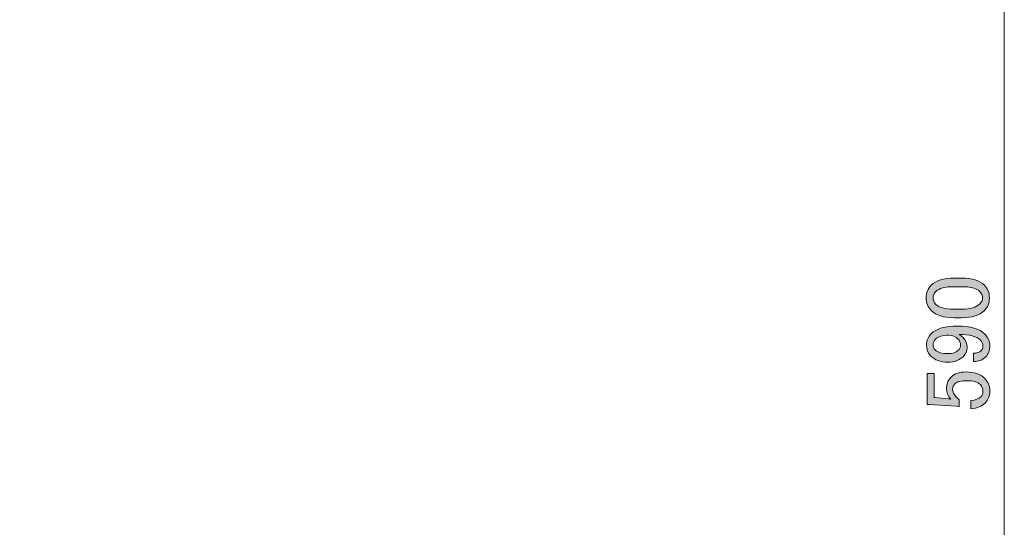
# Model space of a CAD drawing. Units: inches. Extents: x 15 to 405, y 10 to 287.
# Drawn here: x 208 to 246, y 148 to 167 of the extents above; entities that cross this region are included whole.
import ezdxf

# ---------------------------------------------------------------- set-up
doc = ezdxf.new("R2010")
doc.units = ezdxf.units.IN
doc.header["$MEASUREMENT"] = 0
doc.layers.add('レイヤー 1', color=7, linetype='Continuous')

# ---------------------------------------------------------------- blocks, each defined once
blk = doc.blocks.new('block 11')
at = {"layer": 'レイヤー 1'}
h = blk.add_hatch(color=7, dxfattribs=at)
h.dxf.hatch_style = 2
edge = h.paths.add_edge_path()
edge.add_spline(control_points=[(244.088, 155.895), (243.684, 155.895), (243.39, 155.986), (243.206, 156.17), (243.077, 156.299), (243.013, 156.46), (243.013, 156.653), (243.013, 156.846), (243.077, 157.006), (243.206, 157.135), (243.39, 157.319), (243.684, 157.411), (244.088, 157.411), (244.088, 157.411), (244.363, 157.411), (244.363, 157.411), (244.759, 157.411), (245.048, 157.319), (245.232, 157.135), (245.36, 157.006), (245.424, 156.846), (245.424, 156.653), (245.424, 156.46), (245.36, 156.299), (245.232, 156.17), (245.048, 155.986), (244.759, 155.895), (244.363, 155.895), (244.363, 155.895), (244.088, 155.895), (244.088, 155.895)], knot_values=[0, 0, 0, 0, 1, 1, 1, 2, 2, 2, 3, 3, 3, 4, 4, 4, 5, 5, 5, 6, 6, 6, 7, 7, 7, 8, 8, 8, 9, 9, 9, 10, 10, 10, 10], degree=3, periodic=1)
edge = h.paths.add_edge_path()
edge.add_spline(control_points=[(243.385, 156.405), (243.505, 156.285), (243.729, 156.225), (244.06, 156.225), (244.06, 156.225), (244.377, 156.225), (244.377, 156.225), (244.699, 156.225), (244.924, 156.29), (245.052, 156.418), (245.126, 156.492), (245.163, 156.57), (245.163, 156.653), (245.163, 156.744), (245.126, 156.827), (245.052, 156.901), (244.933, 157.02), (244.708, 157.08), (244.377, 157.08), (244.377, 157.08), (244.06, 157.08), (244.06, 157.08), (243.729, 157.08), (243.505, 157.02), (243.385, 156.901), (243.312, 156.827), (243.275, 156.744), (243.275, 156.653), (243.275, 156.561), (243.312, 156.478), (243.385, 156.405)], knot_values=[0, 0, 0, 0, 1, 1, 1, 2, 2, 2, 3, 3, 3, 4, 4, 4, 5, 5, 5, 6, 6, 6, 7, 7, 7, 8, 8, 8, 9, 9, 9, 10, 10, 10, 10], degree=3, periodic=1)
h = blk.add_hatch(color=7, dxfattribs=at)
h.dxf.hatch_style = 2
edge = h.paths.add_edge_path()
edge.add_spline(control_points=[(243.178, 154.448), (243.077, 154.549), (243.027, 154.687), (243.027, 154.861), (243.027, 155.027), (243.087, 155.169), (243.206, 155.288), (243.399, 155.481), (243.734, 155.578), (244.212, 155.578), (244.699, 155.578), (245.043, 155.476), (245.245, 155.275), (245.374, 155.146), (245.438, 154.994), (245.438, 154.82), (245.438, 154.645), (245.388, 154.507), (245.287, 154.406), (245.167, 154.287), (245.011, 154.227), (244.818, 154.227), (244.818, 154.227), (244.818, 154.544), (244.818, 154.544), (244.938, 154.535), (245.039, 154.572), (245.121, 154.654), (245.158, 154.691), (245.176, 154.746), (245.176, 154.82), (245.176, 154.903), (245.144, 154.976), (245.08, 155.04), (244.933, 155.187), (244.662, 155.261), (244.267, 155.261), (244.322, 155.224), (244.373, 155.183), (244.419, 155.137), (244.52, 155.035), (244.57, 154.911), (244.57, 154.765), (244.57, 154.627), (244.524, 154.512), (244.432, 154.42), (244.286, 154.273), (244.088, 154.2), (243.84, 154.2), (243.564, 154.2), (243.344, 154.282), (243.178, 154.448)], knot_values=[0, 0, 0, 0, 1, 1, 1, 2, 2, 2, 3, 3, 3, 4, 4, 4, 5, 5, 5, 6, 6, 6, 7, 7, 7, 8, 8, 8, 9, 9, 9, 10, 10, 10, 11, 11, 11, 12, 12, 12, 13, 13, 13, 14, 14, 14, 15, 15, 15, 16, 16, 16, 17, 17, 17, 17], degree=3, periodic=1)
edge = h.paths.add_edge_path()
edge.add_spline(control_points=[(243.357, 154.668), (243.449, 154.576), (243.61, 154.53), (243.84, 154.53), (244.024, 154.53), (244.152, 154.567), (244.226, 154.641), (244.29, 154.705), (244.322, 154.769), (244.322, 154.834), (244.322, 154.944), (244.294, 155.027), (244.239, 155.082), (244.138, 155.183), (244.014, 155.233), (243.867, 155.233), (243.638, 155.233), (243.472, 155.183), (243.371, 155.082), (243.307, 155.017), (243.275, 154.944), (243.275, 154.861), (243.275, 154.787), (243.302, 154.723), (243.357, 154.668)], knot_values=[0, 0, 0, 0, 1, 1, 1, 2, 2, 2, 3, 3, 3, 4, 4, 4, 5, 5, 5, 6, 6, 6, 7, 7, 7, 8, 8, 8, 8], degree=3, periodic=1)
h = blk.add_hatch(color=7, dxfattribs=at)
h.dxf.hatch_style = 2
edge = h.paths.add_edge_path()
edge.add_spline(control_points=[(243.054, 152.587), (243.054, 152.587), (243.054, 153.773), (243.054, 153.773), (243.054, 153.773), (243.316, 153.773), (243.316, 153.773), (243.316, 153.773), (243.316, 152.849), (243.316, 152.849), (243.316, 152.849), (243.357, 152.849), (243.357, 152.849), (243.532, 152.84), (243.702, 152.826), (243.867, 152.808), (243.895, 152.799), (243.922, 152.794), (243.95, 152.794), (243.84, 152.913), (243.785, 153.042), (243.785, 153.18), (243.785, 153.364), (243.845, 153.515), (243.964, 153.635), (244.093, 153.763), (244.281, 153.828), (244.529, 153.828), (244.841, 153.828), (245.08, 153.745), (245.245, 153.58), (245.374, 153.451), (245.438, 153.29), (245.438, 153.097), (245.438, 152.913), (245.379, 152.762), (245.259, 152.643), (245.14, 152.523), (244.961, 152.45), (244.722, 152.422), (244.722, 152.422), (244.722, 152.739), (244.722, 152.739), (244.896, 152.757), (245.02, 152.803), (245.094, 152.877), (245.149, 152.932), (245.176, 153.001), (245.176, 153.084), (245.176, 153.194), (245.144, 153.281), (245.08, 153.345), (244.979, 153.446), (244.809, 153.497), (244.57, 153.497), (244.341, 153.497), (244.184, 153.456), (244.102, 153.373), (244.046, 153.318), (244.019, 153.253), (244.019, 153.18), (244.019, 153.07), (244.06, 152.973), (244.143, 152.891), (244.198, 152.835), (244.239, 152.799), (244.267, 152.78), (244.267, 152.78), (244.267, 152.505), (244.267, 152.505), (244.23, 152.514), (244.198, 152.519), (244.17, 152.519), (244.17, 152.519), (243.109, 152.587), (243.109, 152.587), (243.109, 152.587), (243.054, 152.587), (243.054, 152.587)], knot_values=[0, 0, 0, 0, 1, 1, 1, 2, 2, 2, 3, 3, 3, 4, 4, 4, 5, 5, 5, 6, 6, 6, 7, 7, 7, 8, 8, 8, 9, 9, 9, 10, 10, 10, 11, 11, 11, 12, 12, 12, 13, 13, 13, 14, 14, 14, 15, 15, 15, 16, 16, 16, 17, 17, 17, 18, 18, 18, 19, 19, 19, 20, 20, 20, 21, 21, 21, 22, 22, 22, 23, 23, 23, 24, 24, 24, 25, 25, 25, 26, 26, 26, 26], degree=3, periodic=1)
at = {"layer": 'レイヤー 1', "lineweight": 0}
for points, knots in [([(244.088, 155.895), (243.684, 155.895), (243.39, 155.986), (243.206, 156.17), (243.077, 156.299), (243.013, 156.46), (243.013, 156.653), (243.013, 156.846), (243.077, 157.006), (243.206, 157.135), (243.39, 157.319), (243.684, 157.411), (244.088, 157.411), (244.088, 157.411), (244.363, 157.411), (244.363, 157.411), (244.759, 157.411), (245.048, 157.319), (245.232, 157.135), (245.36, 157.006), (245.424, 156.846), (245.424, 156.653), (245.424, 156.46), (245.36, 156.299), (245.232, 156.17), (245.048, 155.986), (244.759, 155.895), (244.363, 155.895), (244.363, 155.895), (244.088, 155.895), (244.088, 155.895)], [0, 0, 0, 0, 1, 1, 1, 2, 2, 2, 3, 3, 3, 4, 4, 4, 5, 5, 5, 6, 6, 6, 7, 7, 7, 8, 8, 8, 9, 9, 9, 10, 10, 10, 10]), ([(243.385, 156.405), (243.505, 156.285), (243.729, 156.225), (244.06, 156.225), (244.06, 156.225), (244.377, 156.225), (244.377, 156.225), (244.699, 156.225), (244.924, 156.29), (245.052, 156.418), (245.126, 156.492), (245.163, 156.57), (245.163, 156.653), (245.163, 156.744), (245.126, 156.827), (245.052, 156.901), (244.933, 157.02), (244.708, 157.08), (244.377, 157.08), (244.377, 157.08), (244.06, 157.08), (244.06, 157.08), (243.729, 157.08), (243.505, 157.02), (243.385, 156.901), (243.312, 156.827), (243.275, 156.744), (243.275, 156.653), (243.275, 156.561), (243.312, 156.478), (243.385, 156.405)], [0, 0, 0, 0, 1, 1, 1, 2, 2, 2, 3, 3, 3, 4, 4, 4, 5, 5, 5, 6, 6, 6, 7, 7, 7, 8, 8, 8, 9, 9, 9, 10, 10, 10, 10]), ([(243.178, 154.448), (243.077, 154.549), (243.027, 154.687), (243.027, 154.861), (243.027, 155.027), (243.087, 155.169), (243.206, 155.288), (243.399, 155.481), (243.734, 155.578), (244.212, 155.578), (244.699, 155.578), (245.043, 155.476), (245.245, 155.275), (245.374, 155.146), (245.438, 154.994), (245.438, 154.82), (245.438, 154.645), (245.388, 154.507), (245.287, 154.406), (245.167, 154.287), (245.011, 154.227), (244.818, 154.227), (244.818, 154.227), (244.818, 154.544), (244.818, 154.544), (244.938, 154.535), (245.039, 154.572), (245.121, 154.654), (245.158, 154.691), (245.176, 154.746), (245.176, 154.82), (245.176, 154.903), (245.144, 154.976), (245.08, 155.04), (244.933, 155.187), (244.662, 155.261), (244.267, 155.261), (244.322, 155.224), (244.373, 155.183), (244.419, 155.137), (244.52, 155.035), (244.57, 154.911), (244.57, 154.765), (244.57, 154.627), (244.524, 154.512), (244.432, 154.42), (244.286, 154.273), (244.088, 154.2), (243.84, 154.2), (243.564, 154.2), (243.344, 154.282), (243.178, 154.448)], [0, 0, 0, 0, 1, 1, 1, 2, 2, 2, 3, 3, 3, 4, 4, 4, 5, 5, 5, 6, 6, 6, 7, 7, 7, 8, 8, 8, 9, 9, 9, 10, 10, 10, 11, 11, 11, 12, 12, 12, 13, 13, 13, 14, 14, 14, 15, 15, 15, 16, 16, 16, 17, 17, 17, 17]), ([(243.357, 154.668), (243.449, 154.576), (243.61, 154.53), (243.84, 154.53), (244.024, 154.53), (244.152, 154.567), (244.226, 154.641), (244.29, 154.705), (244.322, 154.769), (244.322, 154.834), (244.322, 154.944), (244.294, 155.027), (244.239, 155.082), (244.138, 155.183), (244.014, 155.233), (243.867, 155.233), (243.638, 155.233), (243.472, 155.183), (243.371, 155.082), (243.307, 155.017), (243.275, 154.944), (243.275, 154.861), (243.275, 154.787), (243.302, 154.723), (243.357, 154.668)], [0, 0, 0, 0, 1, 1, 1, 2, 2, 2, 3, 3, 3, 4, 4, 4, 5, 5, 5, 6, 6, 6, 7, 7, 7, 8, 8, 8, 8]), ([(243.054, 152.587), (243.054, 152.587), (243.054, 153.773), (243.054, 153.773), (243.054, 153.773), (243.316, 153.773), (243.316, 153.773), (243.316, 153.773), (243.316, 152.849), (243.316, 152.849), (243.316, 152.849), (243.357, 152.849), (243.357, 152.849), (243.532, 152.84), (243.702, 152.826), (243.867, 152.808), (243.895, 152.799), (243.922, 152.794), (243.95, 152.794), (243.84, 152.913), (243.785, 153.042), (243.785, 153.18), (243.785, 153.364), (243.845, 153.515), (243.964, 153.635), (244.093, 153.763), (244.281, 153.828), (244.529, 153.828), (244.841, 153.828), (245.08, 153.745), (245.245, 153.58), (245.374, 153.451), (245.438, 153.29), (245.438, 153.097), (245.438, 152.913), (245.379, 152.762), (245.259, 152.643), (245.14, 152.523), (244.961, 152.45), (244.722, 152.422), (244.722, 152.422), (244.722, 152.739), (244.722, 152.739), (244.896, 152.757), (245.02, 152.803), (245.094, 152.877), (245.149, 152.932), (245.176, 153.001), (245.176, 153.084), (245.176, 153.194), (245.144, 153.281), (245.08, 153.345), (244.979, 153.446), (244.809, 153.497), (244.57, 153.497), (244.341, 153.497), (244.184, 153.456), (244.102, 153.373), (244.046, 153.318), (244.019, 153.253), (244.019, 153.18), (244.019, 153.07), (244.06, 152.973), (244.143, 152.891), (244.198, 152.835), (244.239, 152.799), (244.267, 152.78), (244.267, 152.78), (244.267, 152.505), (244.267, 152.505), (244.23, 152.514), (244.198, 152.519), (244.17, 152.519), (244.17, 152.519), (243.109, 152.587), (243.109, 152.587), (243.109, 152.587), (243.054, 152.587), (243.054, 152.587)], [0, 0, 0, 0, 1, 1, 1, 2, 2, 2, 3, 3, 3, 4, 4, 4, 5, 5, 5, 6, 6, 6, 7, 7, 7, 8, 8, 8, 9, 9, 9, 10, 10, 10, 11, 11, 11, 12, 12, 12, 13, 13, 13, 14, 14, 14, 15, 15, 15, 16, 16, 16, 17, 17, 17, 18, 18, 18, 19, 19, 19, 20, 20, 20, 21, 21, 21, 22, 22, 22, 23, 23, 23, 24, 24, 24, 25, 25, 25, 26, 26, 26, 26])]:
    blk.add_open_spline(points, degree=3, knots=knots, dxfattribs=at)
blk = doc.blocks.new('block 50')
at = {"layer": 'レイヤー 1', "color": 7, "lineweight": 9}
blk.add_lwpolyline([(245.992, 212.992), (245.992, 97.594)], dxfattribs=at)
blk = doc.blocks.new('block 49')
at = {"layer": 'レイヤー 1'}
blk.add_blockref('block 50', (0, 0), dxfattribs=at)
blk = doc.blocks.new('block 60')
at = {"layer": 'レイヤー 1', "color": 7, "lineweight": 25}
blk.add_open_spline([(236.008, 50.535), (236.008, 50.535), (205.037, 50.535), (205.037, 50.535), (205.037, 50.535), (205.072, 50.75), (205.072, 50.75), (205.082, 50.765), (205.087, 50.782), (205.087, 50.8), (205.087, 50.8), (205.087, 206.251), (205.087, 206.251), (205.087, 206.251), (205.211, 206.251), (205.211, 206.251), (205.26, 206.251), (205.299, 206.291), (205.299, 206.34), (205.299, 206.34), (205.299, 206.904), (205.299, 206.904), (205.299, 206.933), (205.285, 206.959), (205.264, 206.975), (205.264, 207.008), (205.245, 207.037), (205.218, 207.052), (205.213, 207.061), (205.207, 207.069), (205.199, 207.076), (205.199, 207.076), (203.12, 208.944), (203.12, 208.944), (203.12, 208.944), (203.086, 208.977), (203.086, 208.977), (203.069, 208.994), (203.047, 209.003), (203.024, 209.003), (203.024, 209.003), (202.9, 209.003), (202.9, 209.003), (202.9, 209.003), (202.9, 209.038), (202.9, 209.038), (202.9, 209.038), (202.988, 209.038), (202.988, 209.038), (203.017, 209.038), (203.043, 209.052), (203.059, 209.074), (203.059, 209.074), (203.094, 209.074), (203.094, 209.074), (203.118, 209.074), (203.14, 209.083), (203.157, 209.1), (203.157, 209.1), (208.09, 211.684), (208.09, 211.684), (208.09, 211.684), (208.139, 211.684), (208.139, 211.684), (208.172, 211.684), (208.203, 211.703), (208.218, 211.733), (208.218, 211.733), (208.229, 211.755), (208.229, 211.755), (208.229, 211.755), (209.021, 211.755), (209.021, 211.755), (209.035, 211.755), (209.049, 211.758), (209.06, 211.764), (209.06, 211.764), (209.06, 211.764), (209.06, 211.764), (209.061, 211.765), (209.061, 211.765), (209.061, 211.765), (209.062, 211.765), (209.062, 211.765), (209.062, 211.765), (209.063, 211.765), (209.063, 211.766), (209.063, 211.766), (209.063, 211.765), (209.064, 211.766), (209.064, 211.766), (209.064, 211.766), (209.064, 211.767), (209.065, 211.767), (209.065, 211.767), (209.066, 211.767), (209.066, 211.767), (209.066, 211.767), (209.066, 211.768), (209.067, 211.768), (209.067, 211.768), (209.068, 211.768), (209.068, 211.768), (209.068, 211.769), (209.068, 211.769), (209.069, 211.769), (209.069, 211.769), (209.069, 211.77), (209.069, 211.77), (209.07, 211.769), (209.07, 211.77), (209.07, 211.77), (209.071, 211.77), (209.071, 211.77), (209.071, 211.771), (209.071, 211.771), (209.072, 211.771), (209.072, 211.771), (209.072, 211.772), (209.073, 211.772), (209.073, 211.772), (209.073, 211.772), (209.074, 211.772), (209.074, 211.772), (209.074, 211.773), (209.074, 211.773), (209.075, 211.773), (209.075, 211.773), (209.075, 211.773), (209.075, 211.774), (209.076, 211.774), (209.076, 211.774), (209.076, 211.774), (209.077, 211.774), (209.077, 211.775), (209.077, 211.775), (209.077, 211.775), (209.078, 211.776), (209.078, 211.776), (209.078, 211.776), (209.078, 211.776), (209.079, 211.776), (209.079, 211.777), (209.079, 211.777), (209.079, 211.777), (209.08, 211.777), (209.08, 211.777), (209.08, 211.778), (209.08, 211.778), (209.08, 211.778), (209.081, 211.778), (209.081, 211.778), (209.081, 211.779), (209.082, 211.779), (209.082, 211.779), (209.082, 211.779), (209.082, 211.78), (209.082, 211.78), (209.083, 211.78), (209.083, 211.78), (209.083, 211.78), (209.083, 211.78), (209.083, 211.781), (209.083, 211.782), (209.084, 211.781), (209.084, 211.781), (209.084, 211.781), (209.084, 211.782), (209.084, 211.782), (209.084, 211.782), (209.085, 211.782), (209.085, 211.782), (209.085, 211.782), (209.085, 211.783), (209.085, 211.783), (209.086, 211.783), (209.086, 211.783), (209.086, 211.784), (209.086, 211.784), (209.087, 211.784), (209.087, 211.784), (209.087, 211.785), (209.087, 211.785), (209.087, 211.785), (209.088, 211.786), (209.088, 211.786), (209.088, 211.786), (209.088, 211.786), (209.088, 211.786), (209.088, 211.786), (209.089, 211.786), (209.089, 211.787), (209.089, 211.787), (209.089, 211.787), (209.089, 211.787), (209.09, 211.788), (209.09, 211.788), (209.09, 211.788), (209.09, 211.789), (209.091, 211.789), (209.091, 211.789), (209.091, 211.789), (209.091, 211.789), (209.091, 211.79), (209.091, 211.79), (209.103, 211.805), (209.109, 211.824), (209.109, 211.845), (209.109, 211.845), (209.074, 213.854), (209.074, 213.854), (209.074, 213.861), (209.073, 213.867), (209.071, 213.874), (209.071, 213.874), (209.071, 213.874), (209.071, 213.874), (209.071, 213.874), (209.071, 213.875), (209.071, 213.875), (209.069, 213.882), (209.067, 213.889), (209.064, 213.895), (209.064, 213.895), (209.038, 213.945), (209.038, 213.945), (209.038, 213.945), (209.038, 213.995), (209.038, 213.995), (209.038, 214.009), (209.035, 214.022), (209.029, 214.034), (209.029, 214.034), (208.994, 214.105), (208.994, 214.105), (208.986, 214.122), (208.972, 214.136), (208.955, 214.144), (208.955, 214.144), (208.91, 214.167), (208.91, 214.167), (208.91, 214.167), (208.888, 214.211), (208.888, 214.211), (208.879, 214.228), (208.866, 214.242), (208.849, 214.25), (208.849, 214.25), (208.766, 214.29), (208.766, 214.29), (208.766, 214.29), (208.66, 214.326), (208.66, 214.326), (208.652, 214.329), (208.642, 214.33), (208.633, 214.33), (208.633, 214.33), (185.349, 214.33), (185.349, 214.33), (185.336, 214.33), (185.322, 214.327), (185.31, 214.321), (185.31, 214.321), (185.169, 214.25), (185.169, 214.25), (185.152, 214.242), (185.138, 214.228), (185.129, 214.211), (185.129, 214.211), (185.107, 214.166), (185.107, 214.166), (185.107, 214.166), (185.063, 214.144), (185.063, 214.144), (185.046, 214.136), (185.032, 214.122), (185.024, 214.105), (185.024, 214.105), (184.988, 214.034), (184.988, 214.034), (184.982, 214.022), (184.979, 214.009), (184.979, 213.995), (184.979, 213.995), (184.979, 213.945), (184.979, 213.945), (184.979, 213.945), (184.954, 213.895), (184.954, 213.895), (184.951, 213.889), (184.948, 213.882), (184.946, 213.875), (184.946, 213.874), (184.946, 213.874), (184.946, 213.874), (184.944, 213.867), (184.944, 213.861), (184.944, 213.854), (184.944, 213.854), (184.908, 211.845), (184.908, 211.845), (184.908, 211.824), (184.915, 211.805), (184.926, 211.79), (184.926, 211.79), (184.926, 211.79), (184.926, 211.79), (184.926, 211.79), (184.927, 211.789), (184.927, 211.789), (184.928, 211.788), (184.928, 211.788), (184.928, 211.788), (184.928, 211.787), (184.929, 211.787), (184.929, 211.787), (184.929, 211.787), (184.929, 211.786), (184.929, 211.786), (184.929, 211.786), (184.929, 211.786), (184.929, 211.786), (184.929, 211.786), (184.93, 211.786), (184.93, 211.785), (184.93, 211.785), (184.931, 211.784), (184.931, 211.784), (184.931, 211.784), (184.931, 211.784), (184.931, 211.784), (184.931, 211.784), (184.932, 211.783), (184.932, 211.783), (184.932, 211.783), (184.932, 211.782), (184.933, 211.782), (184.933, 211.782), (184.933, 211.782), (184.933, 211.782), (184.933, 211.782), (184.934, 211.781), (184.934, 211.781), (184.934, 211.781), (184.934, 211.781), (184.934, 211.781), (184.934, 211.781), (184.935, 211.78), (184.935, 211.78), (184.935, 211.78), (184.935, 211.78), (184.935, 211.78), (184.935, 211.779), (184.936, 211.779), (184.936, 211.779), (184.936, 211.779), (184.936, 211.779), (184.937, 211.779), (184.937, 211.778), (184.937, 211.778), (184.937, 211.778), (184.938, 211.778), (184.938, 211.777), (184.938, 211.777), (184.938, 211.777), (184.939, 211.776), (184.939, 211.776), (184.939, 211.776), (184.939, 211.776), (184.94, 211.776), (184.939, 211.776), (184.94, 211.775), (184.94, 211.775), (184.94, 211.775), (184.941, 211.774), (184.941, 211.774), (184.942, 211.774), (184.942, 211.774), (184.942, 211.774), (184.942, 211.773), (184.942, 211.773), (184.943, 211.773), (184.943, 211.773), (184.944, 211.773), (184.944, 211.772), (184.944, 211.772), (184.944, 211.772), (184.945, 211.772), (184.945, 211.772), (184.945, 211.772), (184.945, 211.771), (184.945, 211.771), (184.946, 211.771), (184.946, 211.771), (184.946, 211.77), (184.947, 211.77), (184.947, 211.77), (184.947, 211.77), (184.948, 211.77), (184.948, 211.77), (184.949, 211.769), (184.949, 211.769), (184.949, 211.769), (184.95, 211.768), (184.95, 211.768), (184.95, 211.768), (184.95, 211.768), (184.95, 211.768), (184.951, 211.768), (184.951, 211.768), (184.952, 211.767), (184.952, 211.767), (184.952, 211.767), (184.953, 211.767), (184.953, 211.767), (184.953, 211.766), (184.953, 211.766), (184.953, 211.766), (184.954, 211.766), (184.954, 211.766), (184.954, 211.766), (184.954, 211.765), (184.955, 211.765), (184.955, 211.765), (184.955, 211.765), (184.956, 211.765), (184.956, 211.765), (184.956, 211.765), (184.956, 211.765), (184.956, 211.765), (184.957, 211.765), (184.957, 211.764), (184.957, 211.764), (184.969, 211.758), (184.982, 211.755), (184.997, 211.755), (184.997, 211.755), (185.789, 211.755), (185.789, 211.755), (185.789, 211.755), (185.8, 211.733), (185.8, 211.733), (185.815, 211.703), (185.845, 211.684), (185.879, 211.684), (185.879, 211.684), (185.928, 211.684), (185.928, 211.684), (185.928, 211.684), (190.835, 209.125), (190.835, 209.125), (190.835, 209.125), (190.861, 209.1), (190.861, 209.1), (190.878, 209.083), (190.9, 209.074), (190.923, 209.074), (190.923, 209.074), (190.957, 209.074), (190.957, 209.074), (190.957, 209.074), (190.967, 209.064), (190.967, 209.064), (190.983, 209.048), (191.006, 209.038), (191.029, 209.038), (191.029, 209.038), (191.117, 209.038), (191.117, 209.038), (191.117, 209.038), (191.117, 209.003), (191.117, 209.003), (191.117, 209.003), (190.994, 209.003), (190.994, 209.003), (190.97, 209.003), (190.948, 208.994), (190.931, 208.977), (190.931, 208.977), (188.818, 207.076), (188.818, 207.076), (188.811, 207.069), (188.804, 207.061), (188.8, 207.052), (188.772, 207.037), (188.754, 207.008), (188.754, 206.975), (188.754, 206.975), (188.754, 206.975), (188.754, 206.975), (188.732, 206.959), (188.719, 206.933), (188.719, 206.904), (188.719, 206.904), (188.719, 206.34), (188.719, 206.34), (188.719, 206.291), (188.758, 206.251), (188.807, 206.251), (188.807, 206.251), (188.93, 206.251), (188.93, 206.251), (188.93, 206.251), (188.93, 50.729), (188.93, 50.729), (188.93, 50.72), (188.932, 50.71), (188.935, 50.701), (188.935, 50.701), (188.966, 50.609), (188.966, 50.609), (188.966, 50.609), (188.967, 50.519), (188.967, 50.519), (188.944, 50.503), (188.93, 50.477), (188.93, 50.447), (188.93, 50.447), (188.93, 50.324), (188.93, 50.324), (188.93, 50.324), (188.507, 50.324), (188.507, 50.324), (188.507, 50.324), (188.507, 50.728), (188.507, 50.728), (188.507, 50.73), (188.507, 50.732), (188.507, 50.734), (188.507, 50.734), (188.507, 50.734), (188.507, 50.734), (188.506, 50.747), (188.503, 50.76), (188.497, 50.77), (188.491, 50.781), (188.483, 50.791), (188.473, 50.799), (188.471, 50.801), (188.469, 50.802), (188.466, 50.803), (188.466, 50.803), (188.257, 50.943), (188.257, 50.943), (188.249, 50.949), (188.24, 50.953), (188.231, 50.956), (188.231, 50.956), (188.231, 50.956), (188.231, 50.956), (188.23, 50.955), (188.23, 50.956), (188.229, 50.956), (188.229, 50.956), (188.229, 50.956), (188.228, 50.956), (188.221, 50.958), (188.209, 50.96), (188.206, 50.959), (188.206, 50.959), (186.796, 50.959), (186.796, 50.959), (186.774, 50.959), (186.755, 50.951), (186.74, 50.938), (186.74, 50.938), (186.566, 50.799), (186.566, 50.799), (186.562, 50.796), (186.558, 50.793), (186.555, 50.79), (186.555, 50.79), (186.555, 50.79), (186.555, 50.79), (186.555, 50.79), (186.554, 50.789), (186.554, 50.789), (186.554, 50.787), (186.554, 50.788), (186.553, 50.788), (186.55, 50.784), (186.547, 50.78), (186.544, 50.776), (186.536, 50.762), (186.531, 50.746), (186.531, 50.729), (186.531, 50.729), (186.531, 50.324), (186.531, 50.324), (186.531, 50.324), (186.108, 50.324), (186.108, 50.324), (186.108, 50.324), (186.108, 50.447), (186.108, 50.447), (186.108, 50.496), (186.068, 50.535), (186.02, 50.535), (186.02, 50.535), (155.998, 50.535), (155.998, 50.535), (155.95, 50.535), (155.91, 50.496), (155.91, 50.447), (155.91, 50.447), (155.91, 49.177), (155.91, 49.177), (155.91, 49.164), (155.913, 49.15), (155.92, 49.138), (155.92, 49.138), (155.955, 49.067), (155.955, 49.067), (155.959, 49.059), (155.964, 49.051), (155.971, 49.044), (155.971, 49.044), (156.112, 48.903), (156.112, 48.903), (156.129, 48.887), (156.151, 48.877), (156.175, 48.877), (156.175, 48.877), (156.225, 48.877), (156.225, 48.877), (156.225, 48.877), (156.277, 48.851), (156.277, 48.851), (156.289, 48.845), (156.302, 48.842), (156.316, 48.842), (156.316, 48.842), (189.036, 48.842), (189.036, 48.842), (189.036, 48.842), (189.037, 48.663), (189.037, 48.663), (189.037, 48.663), (189.001, 48.436), (189.001, 48.436), (189.001, 48.436), (189.002, 48.277), (189.002, 48.277), (189.002, 48.277), (188.97, 48.111), (188.97, 48.111), (188.97, 48.111), (188.935, 48.006), (188.935, 48.006), (188.932, 47.997), (188.93, 47.987), (188.93, 47.978), (188.93, 47.978), (188.93, 46.32), (188.93, 46.32), (188.93, 46.271), (188.97, 46.231), (189.018, 46.231), (189.018, 46.231), (204.999, 46.231), (204.999, 46.231), (205.048, 46.231), (205.087, 46.271), (205.087, 46.32), (205.087, 46.32), (205.087, 47.837), (205.087, 47.837), (205.087, 47.837), (205.087, 47.838), (205.087, 47.838), (205.087, 47.838), (205.087, 47.92), (205.087, 47.92), (205.087, 47.92), (204.981, 48.549), (204.981, 48.549), (204.981, 48.549), (204.959, 48.842), (204.959, 48.842), (204.959, 48.842), (235.691, 48.842), (235.691, 48.842), (235.704, 48.842), (235.718, 48.845), (235.73, 48.851), (235.73, 48.851), (235.782, 48.877), (235.782, 48.877), (235.782, 48.877), (235.832, 48.877), (235.832, 48.877), (235.846, 48.877), (235.859, 48.88), (235.872, 48.887), (235.872, 48.887), (235.942, 48.922), (235.942, 48.922), (235.959, 48.931), (235.973, 48.944), (235.981, 48.961), (235.981, 48.961), (236.01, 49.019), (236.01, 49.019), (236.01, 49.019), (236.036, 49.044), (236.036, 49.044), (236.042, 49.051), (236.048, 49.059), (236.052, 49.067), (236.052, 49.067), (236.087, 49.138), (236.087, 49.138), (236.093, 49.15), (236.097, 49.164), (236.097, 49.177), (236.097, 49.177), (236.097, 50.447), (236.097, 50.447), (236.097, 50.496), (236.057, 50.535), (236.008, 50.535)], degree=3, knots=[0, 0, 0, 0, 1, 1, 1, 2, 2, 2, 3, 3, 3, 4, 4, 4, 5, 5, 5, 6, 6, 6, 7, 7, 7, 8, 8, 8, 9, 9, 9, 10, 10, 10, 11, 11, 11, 12, 12, 12, 13, 13, 13, 14, 14, 14, 15, 15, 15, 16, 16, 16, 17, 17, 17, 18, 18, 18, 19, 19, 19, 20, 20, 20, 21, 21, 21, 22, 22, 22, 23, 23, 23, 24, 24, 24, 25, 25, 25, 26, 26, 26, 27, 27, 27, 28, 28, 28, 29, 29, 29, 30, 30, 30, 31, 31, 31, 32, 32, 32, 33, 33, 33, 34, 34, 34, 35, 35, 35, 36, 36, 36, 37, 37, 37, 38, 38, 38, 39, 39, 39, 40, 40, 40, 41, 41, 41, 42, 42, 42, 43, 43, 43, 44, 44, 44, 45, 45, 45, 46, 46, 46, 47, 47, 47, 48, 48, 48, 49, 49, 49, 50, 50, 50, 51, 51, 51, 52, 52, 52, 53, 53, 53, 54, 54, 54, 55, 55, 55, 56, 56, 56, 57, 57, 57, 58, 58, 58, 59, 59, 59, 60, 60, 60, 61, 61, 61, 62, 62, 62, 63, 63, 63, 64, 64, 64, 65, 65, 65, 66, 66, 66, 67, 67, 67, 68, 68, 68, 69, 69, 69, 70, 70, 70, 71, 71, 71, 72, 72, 72, 73, 73, 73, 74, 74, 74, 75, 75, 75, 76, 76, 76, 77, 77, 77, 78, 78, 78, 79, 79, 79, 80, 80, 80, 81, 81, 81, 82, 82, 82, 83, 83, 83, 84, 84, 84, 85, 85, 85, 86, 86, 86, 87, 87, 87, 88, 88, 88, 89, 89, 89, 90, 90, 90, 91, 91, 91, 92, 92, 92, 93, 93, 93, 94, 94, 94, 95, 95, 95, 96, 96, 96, 97, 97, 97, 98, 98, 98, 99, 99, 99, 100, 100, 100, 101, 101, 101, 102, 102, 102, 103, 103, 103, 104, 104, 104, 105, 105, 105, 106, 106, 106, 107, 107, 107, 108, 108, 108, 109, 109, 109, 110, 110, 110, 111, 111, 111, 112, 112, 112, 113, 113, 113, 114, 114, 114, 115, 115, 115, 116, 116, 116, 117, 117, 117, 118, 118, 118, 119, 119, 119, 120, 120, 120, 121, 121, 121, 122, 122, 122, 123, 123, 123, 124, 124, 124, 125, 125, 125, 126, 126, 126, 127, 127, 127, 128, 128, 128, 129, 129, 129, 130, 130, 130, 131, 131, 131, 132, 132, 132, 133, 133, 133, 134, 134, 134, 135, 135, 135, 136, 136, 136, 137, 137, 137, 138, 138, 138, 139, 139, 139, 140, 140, 140, 141, 141, 141, 142, 142, 142, 143, 143, 143, 144, 144, 144, 145, 145, 145, 146, 146, 146, 147, 147, 147, 148, 148, 148, 149, 149, 149, 150, 150, 150, 151, 151, 151, 152, 152, 152, 153, 153, 153, 154, 154, 154, 155, 155, 155, 156, 156, 156, 157, 157, 157, 158, 158, 158, 159, 159, 159, 160, 160, 160, 161, 161, 161, 162, 162, 162, 163, 163, 163, 164, 164, 164, 165, 165, 165, 166, 166, 166, 167, 167, 167, 168, 168, 168, 169, 169, 169, 170, 170, 170, 171, 171, 171, 172, 172, 172, 173, 173, 173, 174, 174, 174, 175, 175, 175, 176, 176, 176, 177, 177, 177, 178, 178, 178, 179, 179, 179, 180, 180, 180, 181, 181, 181, 182, 182, 182, 183, 183, 183, 184, 184, 184, 185, 185, 185, 186, 186, 186, 187, 187, 187, 188, 188, 188, 189, 189, 189, 190, 190, 190, 191, 191, 191, 192, 192, 192, 193, 193, 193, 194, 194, 194, 195, 195, 195, 196, 196, 196, 197, 197, 197, 198, 198, 198, 199, 199, 199, 200, 200, 200, 201, 201, 201, 202, 202, 202, 203, 203, 203, 204, 204, 204, 205, 205, 205, 206, 206, 206, 207, 207, 207, 208, 208, 208, 209, 209, 209, 210, 210, 210, 211, 211, 211, 212, 212, 212, 213, 213, 213, 214, 214, 214, 215, 215, 215, 216, 216, 216, 217, 217, 217, 218, 218, 218, 219, 219, 219, 220, 220, 220, 221, 221, 221, 222, 222, 222, 223, 223, 223, 224, 224, 224, 225, 225, 225, 226, 226, 226, 227, 227, 227, 228, 228, 228, 229, 229, 229, 230, 230, 230, 231, 231, 231, 232, 232, 232, 233, 233, 233, 234, 234, 234, 235, 235, 235, 236, 236, 236, 237, 237, 237, 238, 238, 238, 239, 239, 239, 240, 240, 240, 240], dxfattribs=at)

msp = doc.modelspace()

# ---------------------------------------------------------------- block references
at = {"layer": 'レイヤー 1'}
for name in ['block 60', 'block 49', 'block 11']:
    msp.add_blockref(name, (0, 0), dxfattribs=at)

doc.saveas('drawing.dxf')
